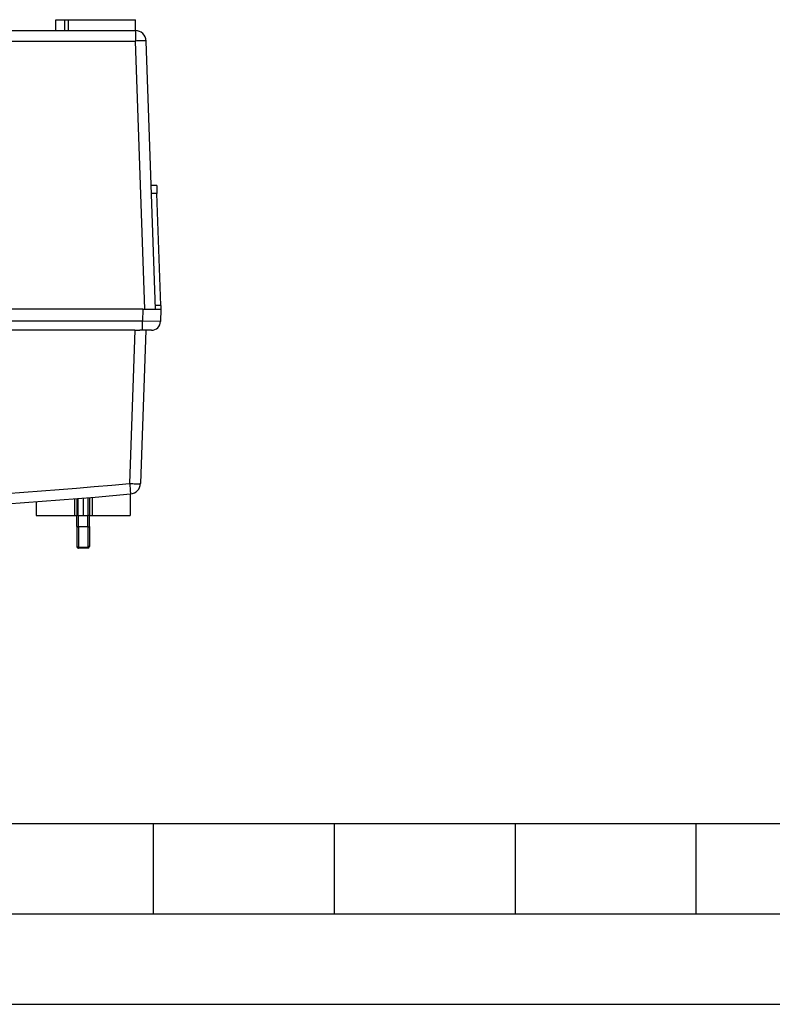
# Model space of a CAD drawing. Extents: x 0 to 420, y 0 to 297.
# Drawn here: x 170 to 212, y 0 to 54 of the extents above; entities that cross this region are included whole.
import ezdxf

# ---------------------------------------------------------------- set-up
doc = ezdxf.new("R2010")
doc.units = 0
doc.layers.get('0').update_dxf_attribs({"linetype": 'CONTINUOUS'})

msp = doc.modelspace()

# ---------------------------------------------------------------- linework, layer by layer
at = {"color": 7}
for p, q in [((172.102341, 53.8055), (172.102341, 54.405499)), ((172.102341, 54.405499), (172.602341, 54.405499)), ((172.602341, 54.405499), (172.802338, 54.405499)), ((172.602341, 53.8055), (172.602341, 54.405499)), ((172.802338, 53.8055), (172.802338, 54.405499)), ((172.802338, 54.405499), (176.50235, 54.405499)), ((176.50235, 53.8055), (176.50235, 54.405499)), ((167.501984, 53.8055), (172.102341, 53.8055)), ((172.102341, 53.8055), (172.602341, 53.8055)), ((172.602341, 53.8055), (176.50235, 53.8055)), ((176.50235, 53.8055), (176.50235, 53.22644)), ((113.336723, 53.22644), (176.50235, 53.22644)), ((177.019897, 38.405499), (176.50235, 53.22644)), ((177.619537, 38.405499), (177.10199, 53.22644)), ((177.680679, 45.245499), (177.380676, 45.245499)), ((177.680679, 45.245499), (177.696045, 44.80521)), ((177.696045, 44.80521), (177.396057, 44.80521)), ((177.912415, 38.609337), (177.696045, 44.80521)), ((176.91893, 38.405499), (112.920135, 38.405499)), ((176.91893, 38.405499), (176.895874, 37.745499)), ((176.91893, 38.405499), (177.919525, 38.405499)), ((177.912415, 38.609337), (177.612427, 38.609337)), ((177.919525, 38.405499), (177.895874, 37.728046)), ((177.912415, 38.609337), (177.919525, 38.405499)), ((176.895874, 37.745499), (112.943184, 37.745499)), ((176.895874, 37.245499), (176.895874, 37.745499)), ((177.895874, 37.728046), (176.895874, 37.745499)), ((176.481171, 37.249065), (113.357895, 37.249065)), ((176.481171, 37.249065), (176.185242, 28.77475)), ((176.895874, 37.245499), (176.741547, 37.245499)), ((177.080688, 37.245499), (176.784882, 28.77475)), ((177.396179, 37.245499), (176.895874, 37.245499)), ((171.019531, 27.772038), (171.019531, 27.005501)), ((171.019531, 27.772034), (171.019531, 27.005497)), ((173.130905, 27.934998), (173.130905, 27.005497)), ((173.269531, 27.946144), (173.269531, 27.005497)), ((173.343491, 27.005497), (173.343491, 27.952112)), ((173.619537, 27.974529), (173.619537, 27.005497)), ((173.895569, 27.005497), (173.895569, 27.997162)), ((173.969543, 28.003265), (173.969543, 27.005497)), ((174.108154, 28.014744), (174.108154, 27.005497)), ((176.219543, 28.196373), (176.219543, 27.005497)), ((171.019531, 27.005497), (173.130905, 27.005497)), ((171.819534, 27.005497), (173.13089, 27.005497)), ((173.130905, 27.005497), (173.269531, 27.005497)), ((173.343491, 27.005497), (173.269531, 27.005497)), ((173.269531, 26.405209), (173.269531, 27.005497)), ((173.343491, 27.005497), (173.619537, 27.005497)), ((173.369537, 26.387844), (173.369537, 27.005497)), ((173.619537, 27.005497), (173.895569, 27.005497)), ((173.869537, 26.387844), (173.869537, 27.005497)), ((173.969543, 27.005497), (173.895569, 27.005497)), ((173.969543, 27.005497), (174.108154, 27.005497)), ((173.969543, 27.005497), (175.41954, 27.005497)), ((173.969543, 26.405209), (173.969543, 27.005497)), ((174.108154, 27.005497), (176.219543, 27.005497)), ((173.269531, 26.405209), (173.269531, 25.335888)), ((173.869537, 26.387844), (173.369537, 26.387844)), ((173.369537, 26.387844), (173.369537, 25.236269)), ((173.869537, 26.387844), (173.869537, 25.236269)), ((173.969543, 26.405209), (173.969543, 25.335888)), ((173.269531, 25.335888), (173.269531, 25.305498)), ((173.869537, 25.236269), (173.369537, 25.236269)), ((173.369537, 25.236269), (173.369537, 25.205498)), ((173.869537, 25.2055), (173.369537, 25.2055)), ((173.869537, 25.205498), (173.369537, 25.205498)), ((173.869537, 25.236269), (173.869537, 25.205498)), ((173.969543, 25.335888), (173.969543, 25.305498)), ((25.000401, 9.99976), (410, 9.99976)), ((177.501007, 4.99976), (177.501007, 9.99976)), ((187.501007, 4.99976), (187.501007, 9.99976)), ((197.501007, 4.99976), (197.501007, 9.99976)), ((207.501007, 4.99976), (207.501007, 9.99976)), ((167.501007, 4.99976), (177.501007, 4.99976)), ((177.501007, 4.99976), (187.501007, 4.99976)), ((187.501007, 4.99976), (197.501007, 4.99976)), ((197.501007, 4.99976), (207.501007, 4.99976)), ((207.501007, 4.99976), (217.5, 4.99976)), ((0, 0), (420, 0)), ((0, 0), (420, 0))]:
    msp.add_line(p, q, dxfattribs=at)
for points in [[(177.10199, 53.22644), (177.095795, 53.229202), (177.077545, 53.231476), (177.047577, 53.233231), (177.006561, 53.234421), (176.955261, 53.235016), (176.894775, 53.235016), (176.826324, 53.234421), (176.751282, 53.233231), (176.671173, 53.231476), (176.587616, 53.229202), (176.50235, 53.22644)], [(176.481171, 37.249065), (176.569763, 37.248314), (176.623154, 37.247307), (176.675751, 37.246231), (176.719849, 37.245594), (176.741547, 37.245499)], [(176.185242, 28.77475), (176.270538, 28.771988), (176.354065, 28.769707), (176.434174, 28.76796), (176.509216, 28.766769), (176.577667, 28.766174), (176.638153, 28.766174), (176.689453, 28.766769), (176.730469, 28.76796), (176.760437, 28.769707), (176.778687, 28.771988), (176.784882, 28.77475)], [(176.185242, 28.77475), (176.192657, 28.691826), (176.199921, 28.610916), (176.20694, 28.533607), (176.21347, 28.461403), (176.219513, 28.395706), (176.224854, 28.337799), (176.229431, 28.288795), (176.233124, 28.249672), (176.235931, 28.221169), (176.237732, 28.20385), (176.238495, 28.198059)], [(173.269562, 26.405212), (173.270569, 26.40274), (173.27359, 26.400314), (173.278595, 26.397995), (173.285431, 26.395821), (173.293976, 26.393837), (173.304047, 26.39209), (173.315491, 26.390602), (173.328003, 26.389412), (173.34137, 26.38855), (173.355316, 26.388016), (173.369537, 26.387848)], [(173.869537, 26.387848), (173.883759, 26.388016), (173.897736, 26.38855), (173.911102, 26.389412), (173.923615, 26.390602), (173.935028, 26.39209), (173.945129, 26.393837), (173.953674, 26.395821), (173.96051, 26.397995), (173.965485, 26.400314), (173.968536, 26.40274), (173.969543, 26.405212)], [(173.269562, 25.335892), (173.269562, 25.335514), (173.269562, 25.335133), (173.269562, 25.334755), (173.269562, 25.334377), (173.269562, 25.334), (173.269562, 25.333618), (173.269562, 25.333241), (173.269592, 25.332863), (173.269592, 25.332485)], [(173.269562, 25.335888), (173.270569, 25.321709), (173.27359, 25.307823), (173.278595, 25.294506), (173.285431, 25.282028), (173.293976, 25.270649), (173.304047, 25.260601), (173.315491, 25.252083), (173.328003, 25.24527), (173.34137, 25.240303), (173.355316, 25.237282), (173.369537, 25.236267)], [(173.869537, 25.236267), (173.883759, 25.237282), (173.897736, 25.240303), (173.911102, 25.24527), (173.923615, 25.252083), (173.935028, 25.260601), (173.945129, 25.270649), (173.953674, 25.282028), (173.96051, 25.294506), (173.965485, 25.307823), (173.968536, 25.321709), (173.969543, 25.335888)]]:
    msp.add_lwpolyline(points, dxfattribs=at)
for centre, radius, start, end in [((176.50235, 53.205498), 0.6, 2, 90.000003), ((177.396179, 37.745499), 0.5, 269.999997, 358), ((144.919525, 379.665039), 352.280509, 264.908167, 275.091828), ((176.185242, 28.795691), 0.6, 275.091828, 358), ((144.919525, 379.685974), 352.880509, 264.908167, 275.091828), ((173.369537, 25.3055), 0.1, 179.999995, 269.999997), ((173.369537, 25.305498), 0.1, 179.999995, 269.999997), ((173.869537, 25.305498), 0.1, 270.000004, 360)]:
    msp.add_arc(centre, radius, start, end, dxfattribs=at)

doc.saveas('drawing.dxf')
